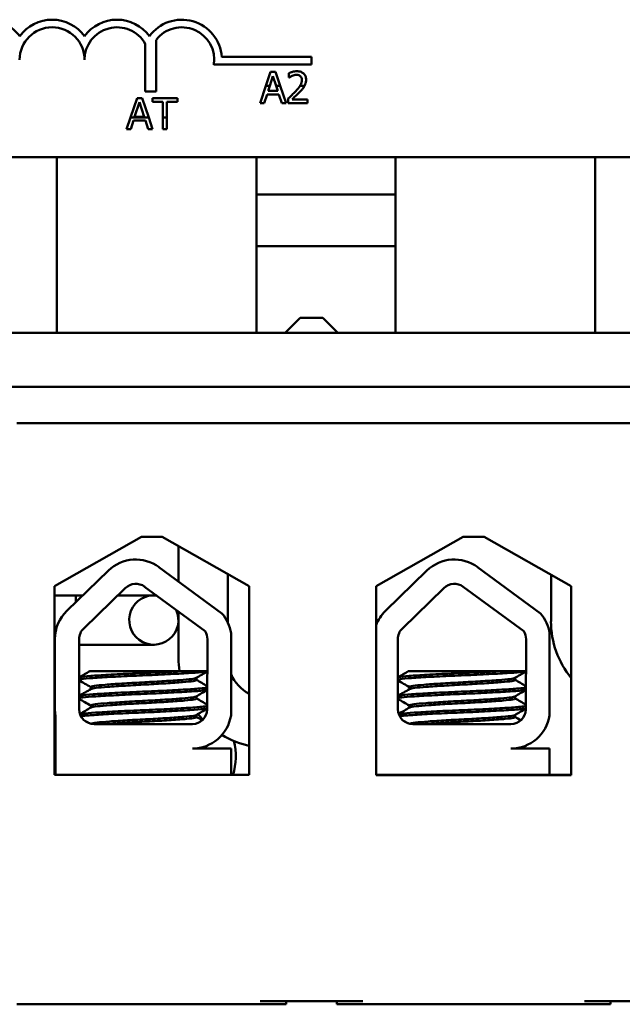
# Model space of a CAD drawing. Units: inches. Extents: x 2.2 to 96.8, y 1.1 to 75.4.
# Drawn here: x 69 to 70.1, y 44 to 45.7 of the extents above; entities that cross this region are included whole.
import ezdxf

# ---------------------------------------------------------------- set-up
doc = ezdxf.new("R2010")
doc.units = ezdxf.units.IN
doc.header["$LTSCALE"] = 4.5
doc.header["$MEASUREMENT"] = 0
doc.layers.add('Visible (ANSI)', color=7, linetype='Continuous', lineweight=50)

msp = doc.modelspace()

# ---------------------------------------------------------------- linework, layer by layer
at = {"layer": 'Visible (ANSI)'}
for p, q in [((69.254, 45.5768), (69.254, 45.6596)), ((69.2729, 45.666), (69.2729, 45.5768)), ((69.3868, 45.6366), (69.5425, 45.6366)), ((69.5425, 45.6366), (69.5425, 45.6233)), ((69.5425, 45.6233), (69.3731, 45.6233)), ((69.4714, 45.6107), (69.4633, 45.5868)), ((69.4702, 45.5868), (69.4756, 45.6034)), ((69.4802, 45.6107), (69.4714, 45.6107)), ((69.4756, 45.6034), (69.4811, 45.5868)), ((69.4883, 45.5868), (69.4802, 45.6107)), ((69.5031, 45.6086), (69.5031, 45.6009)), ((69.4633, 45.5868), (69.4532, 45.5567)), ((69.4702, 45.5868), (69.4633, 45.5868)), ((69.4673, 45.578), (69.4702, 45.5868)), ((69.4883, 45.5868), (69.4811, 45.5868)), ((69.4811, 45.5868), (69.484, 45.578)), ((69.4984, 45.5567), (69.4883, 45.5868)), ((69.5031, 45.6009), (69.5035, 45.6009)), ((69.5306, 45.5868), (69.5226, 45.5868)), ((69.2729, 45.5768), (69.254, 45.5768)), ((69.4604, 45.5567), (69.4653, 45.5718)), ((69.4653, 45.5718), (69.4859, 45.5718)), ((69.484, 45.578), (69.4673, 45.578)), ((69.4859, 45.5718), (69.4908, 45.5567)), ((69.2398, 45.5654), (69.2285, 45.5318)), ((69.2357, 45.5326), (69.2441, 45.5581)), ((69.2487, 45.5654), (69.2398, 45.5654)), ((69.2441, 45.5581), (69.2524, 45.5326)), ((69.26, 45.5318), (69.2487, 45.5654)), ((69.3099, 45.5654), (69.2665, 45.5654)), ((69.2665, 45.5654), (69.2665, 45.559)), ((69.2665, 45.559), (69.2846, 45.559)), ((69.2846, 45.559), (69.2846, 45.5318)), ((69.2918, 45.5318), (69.2918, 45.559)), ((69.2918, 45.559), (69.3099, 45.559)), ((69.3099, 45.559), (69.3099, 45.5654)), ((69.4532, 45.5567), (69.4604, 45.5567)), ((69.4908, 45.5567), (69.4984, 45.5567)), ((69.502, 45.5644), (69.502, 45.5567)), ((69.502, 45.5567), (69.5353, 45.5567)), ((69.5353, 45.563), (69.5088, 45.563)), ((69.5353, 45.5567), (69.5353, 45.563)), ((69.2285, 45.5318), (69.2216, 45.5114)), ((69.26, 45.5318), (69.2285, 45.5318)), ((69.2289, 45.5114), (69.2338, 45.5265)), ((69.2338, 45.5265), (69.2544, 45.5265)), ((69.2524, 45.5326), (69.2357, 45.5326)), ((69.2544, 45.5265), (69.2593, 45.5114)), ((69.2669, 45.5114), (69.26, 45.5318)), ((69.2918, 45.5318), (69.2846, 45.5318)), ((69.2846, 45.5318), (69.2846, 45.5114)), ((69.2918, 45.5114), (69.2918, 45.5318)), ((69.2216, 45.5114), (69.2289, 45.5114)), ((69.2593, 45.5114), (69.2669, 45.5114)), ((69.2846, 45.5114), (69.2918, 45.5114)), ((72.8365, 45.4631), (68.4985, 45.4631)), ((69.1006, 45.158), (69.1006, 45.4631)), ((69.4471, 45.1683), (69.4471, 45.4631)), ((69.6883, 45.4631), (69.6883, 45.1683)), ((70.0348, 45.4631), (70.0348, 45.158)), ((69.6883, 45.3983), (69.4471, 45.3983)), ((69.4471, 45.3083), (69.6883, 45.3083)), ((69.5227, 45.1841), (69.4966, 45.158)), ((69.5227, 45.1841), (69.5623, 45.1841)), ((69.5623, 45.1841), (69.5884, 45.158)), ((73.3675, 45.158), (67.9675, 45.158)), ((67.9675, 45.0644), (73.3675, 45.0644)), ((72.355, 45.0014), (69.0313, 45.0014)), ((69.0966, 44.7188), (69.2473, 44.8043)), ((69.2473, 44.8043), (69.2833, 44.8043)), ((69.2833, 44.8043), (69.4341, 44.7188)), ((69.6545, 44.7185), (69.8058, 44.8043)), ((69.8058, 44.8043), (69.8418, 44.8043)), ((69.8418, 44.8043), (69.993, 44.7185)), ((69.3118, 44.7267), (69.3118, 44.7882)), ((69.2779, 44.7516), (69.3872, 44.6713)), ((69.8307, 44.7516), (69.9399, 44.6713)), ((69.118, 44.6757), (69.1901, 44.7456)), ((69.3971, 44.6561), (69.3971, 44.7398)), ((69.6708, 44.6757), (69.7428, 44.7456)), ((69.958, 44.6576), (69.958, 44.7384)), ((69.0966, 44.3912), (69.0966, 44.7188)), ((69.1473, 44.6455), (69.2194, 44.7154)), ((69.253, 44.7177), (69.358, 44.6405)), ((69.4341, 44.7188), (69.4341, 44.3912)), ((69.6545, 44.3909), (69.6545, 44.7185)), ((69.7001, 44.6455), (69.7721, 44.7154)), ((69.8058, 44.7177), (69.9107, 44.6405)), ((69.993, 44.7185), (69.993, 44.3909)), ((69.0966, 44.7025), (69.1339, 44.7025)), ((69.1457, 44.7025), (69.0966, 44.7025)), ((69.1339, 44.6911), (69.1339, 44.7025)), ((69.2689, 44.7025), (69.2061, 44.7025)), ((69.3118, 44.5937), (69.3118, 44.6745)), ((69.4029, 44.6373), (69.4029, 44.4945)), ((69.9556, 44.6373), (69.9556, 44.4945)), ((69.0966, 44.6172), (69.0974, 44.6172)), ((69.0974, 44.6172), (69.0966, 44.6172)), ((69.0974, 44.5055), (69.0974, 44.6268)), ((69.1394, 44.5055), (69.1394, 44.6268)), ((69.1564, 44.6172), (69.1394, 44.6172)), ((69.1564, 44.6172), (69.2689, 44.6172)), ((69.3619, 44.6268), (69.3614, 44.505)), ((69.6922, 44.5055), (69.6922, 44.6268)), ((69.9146, 44.6268), (69.9141, 44.505)), ((69.3169, 44.5712), (69.1577, 44.5712)), ((69.3169, 44.5712), (69.3617, 44.5712)), ((69.8696, 44.5712), (69.7104, 44.5712)), ((69.8696, 44.5712), (69.9144, 44.5712)), ((69.1596, 44.5439), (69.1596, 44.5401)), ((69.3428, 44.5597), (69.3428, 44.5559)), ((69.7123, 44.5439), (69.7123, 44.5401)), ((69.8955, 44.5597), (69.8955, 44.5559)), ((69.3428, 44.5275), (69.3428, 44.5238)), ((69.8955, 44.5275), (69.8955, 44.5238)), ((69.1596, 44.5117), (69.1596, 44.508)), ((69.7123, 44.5117), (69.7123, 44.508)), ((69.0984, 44.3912), (69.0984, 44.4937)), ((69.3428, 44.4954), (69.3428, 44.4916)), ((69.8955, 44.4954), (69.8955, 44.4916)), ((69.3358, 44.4794), (69.1655, 44.4794)), ((69.8885, 44.4794), (69.7183, 44.4794)), ((69.3358, 44.437), (69.4029, 44.437)), ((69.4029, 44.437), (69.4029, 44.3912)), ((69.8885, 44.437), (69.9556, 44.437)), ((69.9556, 44.437), (69.9556, 44.3912)), ((69.4341, 44.3912), (69.0966, 44.3912)), ((69.7482, 44.3912), (69.6545, 44.3912)), ((69.993, 44.3909), (69.6545, 44.3909)), ((69.8938, 44.3912), (69.7482, 44.3912)), ((69.9556, 44.3912), (69.8938, 44.3912)), ((69.993, 44.3912), (69.9556, 44.3912)), ((69.4534, 43.9988), (69.6316, 43.9988)), ((69.4984, 43.9934), (69.4984, 43.9988)), ((69.5866, 43.9934), (69.5866, 43.9988)), ((70.0159, 43.9988), (70.1941, 43.9988)), ((70.0609, 43.9934), (70.0609, 43.9988)), ((69.0313, 43.9934), (69.4534, 43.9934)), ((69.4534, 43.9934), (69.4984, 43.9934)), ((69.5866, 43.9934), (69.6316, 43.9934)), ((69.6316, 43.9934), (70.0159, 43.9934)), ((70.0159, 43.9934), (70.0609, 43.9934))]:
    msp.add_line(p, q, dxfattribs=at)
for centre, radius, start, end in [((68.98, 45.6318), 0.0695, 35.9425, 169.0242), ((69.0925, 45.6318), 0.0695, 35.9425, 144.0575), ((69.0925, 45.6318), 0.0563, 0, 180), ((69.205, 45.6318), 0.0695, 35.9425, 144.0575), ((69.205, 45.6318), 0.0563, 29.5452, 180), ((69.3175, 45.6318), 0.0695, 3.8949, 144.0575), ((69.3175, 45.6318), 0.0563, 351.2996, 142.5403), ((69.2221, 45.1683), 0.225, 357.3635, 0), ((69.9133, 45.1683), 0.225, 180, 182.6365), ((69.2376, 44.6967), 0.0682, 53.6543, 134.1477), ((69.7903, 44.6967), 0.0682, 53.6543, 134.1477), ((69.2376, 44.6967), 0.0261, 53.6543, 134.1477), ((69.7903, 44.6967), 0.0261, 53.6543, 134.1477), ((69.2689, 44.6599), 0.0427, 82.9926, 24.3159), ((69.1655, 44.6268), 0.0682, 134.1477, 180), ((69.3358, 44.6268), 0.0679, 8.8609, 40.8797), ((69.7183, 44.6268), 0.0682, 134.1477, 159.2745), ((69.8885, 44.6268), 0.0679, 8.8609, 40.8797), ((69.1655, 44.6268), 0.0261, 134.1477, 180), ((69.7183, 44.6268), 0.0261, 134.1477, 180), ((70.1131, 44.6576), 0.1552, 180, 219.2877), ((69.3358, 44.6268), 0.0261, 0, 31.6263), ((69.8885, 44.6268), 0.0261, 0, 31.6263), ((69.4669, 44.5937), 0.1552, 180, 188.338), ((69.4669, 44.5937), 0.0698, 203.5877, 241.9423), ((69.1655, 44.5055), 0.0682, 180, 189.9958), ((69.1655, 44.5055), 0.0261, 180, 270), ((69.3358, 44.505), 0.0256, 270, 0), ((69.3358, 44.505), 0.0679, 270, 351.1391), ((69.4669, 44.5937), 0.1552, 218.5525, 223.3743), ((69.7183, 44.5055), 0.0261, 180, 270), ((69.8885, 44.505), 0.0256, 270, 0), ((69.8885, 44.505), 0.0679, 270, 351.1391), ((69.4669, 44.5937), 0.1552, 239.0825, 257.777), ((69.2977, 44.4236), 0.1134, 343.3985, 13.5548)]:
    msp.add_arc(centre, radius, start, end, dxfattribs=at)
for points, knots in [([(69.517, 45.6119), (69.5144, 45.6119), (69.5118, 45.6115), (69.5083, 45.6105), (69.5053, 45.6097), (69.5031, 45.6086)], [-0.0691937, -0.0691937, -0.0691937, -0.0691937, -0.02068373, -0.02068373, 0, 0, 0, 0]), ([(69.5035, 45.6009), (69.5042, 45.6014), (69.5051, 45.602), (69.5062, 45.6027), (69.5073, 45.6033), (69.5088, 45.6039)], [-0.04016296, -0.04016296, -0.04016296, -0.04016296, -0.01380426, -0.01380426, 0, 0, 0, 0]), ([(69.5088, 45.6039), (69.51, 45.6044), (69.5113, 45.6048), (69.5132, 45.6053), (69.5146, 45.6056), (69.5164, 45.6056)], [-0.04725292, -0.04725292, -0.04725292, -0.04725292, -0.0155311, -0.0155311, 0, 0, 0, 0]), ([(69.5164, 45.6056), (69.5182, 45.6056), (69.5194, 45.6053), (69.5213, 45.6047), (69.5222, 45.6041), (69.523, 45.6034)], [-0.0167019, -0.0167019, -0.0167019, -0.0167019, -0.00937535, -0.00937535, 0, 0, 0, 0]), ([(69.5331, 45.597), (69.5331, 45.5982), (69.533, 45.5993), (69.5326, 45.6015), (69.5323, 45.6026), (69.5312, 45.6051), (69.5302, 45.6065), (69.528, 45.6087), (69.5265, 45.6098), (69.5221, 45.6115), (69.5195, 45.6119), (69.517, 45.6119)], [-0.0959954, -0.0959954, -0.0959954, -0.0959954, -0.07980065, -0.07980065, -0.06487587, -0.06487587, -0.04062092, -0.04062092, -0.02135969, -0.02135969, 0, 0, 0, 0]), ([(69.523, 45.6034), (69.5235, 45.6031), (69.5239, 45.6026), (69.5245, 45.6017), (69.5248, 45.6012), (69.5253, 45.5999), (69.5257, 45.5987), (69.5257, 45.5966)], [-0.04464707, -0.04464707, -0.04464707, -0.04464707, -0.03129217, -0.03129217, -0.01729254, -0.01729254, 0, 0, 0, 0]), ([(69.5257, 45.5966), (69.5257, 45.5952), (69.5255, 45.5938), (69.5248, 45.5909), (69.5242, 45.5896), (69.5232, 45.5878), (69.5229, 45.5873), (69.5226, 45.5868)], [-0.07149243, -0.07149243, -0.07149243, -0.07149243, -0.05605175, -0.05605175, -0.04006474, -0.04006474, -0.03450232, -0.03450232, -0.03450232, -0.03450232]), ([(69.523, 45.577), (69.5244, 45.5785), (69.5258, 45.58), (69.5276, 45.5822), (69.529, 45.5839), (69.5303, 45.5862)], [-0.07398698, -0.07398698, -0.07398698, -0.07398698, -0.02226792, -0.02226792, 0, 0, 0, 0]), ([(69.5306, 45.5868), (69.5313, 45.5882), (69.5319, 45.5897), (69.5326, 45.5921), (69.5331, 45.5941), (69.5331, 45.597)], [-0.06613821, -0.06613821, -0.06613821, -0.06613821, -0.02522384, -0.02522384, 0, 0, 0, 0]), ([(69.515, 45.5774), (69.513, 45.5752), (69.5109, 45.573), (69.5075, 45.5696), (69.5052, 45.5674), (69.502, 45.5644)], [-0.098225, -0.098225, -0.098225, -0.098225, -0.03715726, -0.03715726, 0, 0, 0, 0]), ([(69.5088, 45.563), (69.5108, 45.5649), (69.5134, 45.5674), (69.5173, 45.5711), (69.5197, 45.5733), (69.523, 45.577)], [-0.0877772, -0.0877772, -0.0877772, -0.0877772, -0.0421983, -0.0421983, 0, 0, 0, 0]), ([(69.3169, 44.5712), (69.3161, 44.5711), (69.3152, 44.5711), (69.3023, 44.5703), (69.2887, 44.5696), (69.2604, 44.5683), (69.246, 44.5678), (69.2171, 44.5665), (69.203, 44.5657), (69.1782, 44.5643), (69.1677, 44.5637), (69.1509, 44.5624), (69.1448, 44.5618), (69.1406, 44.5609), (69.1399, 44.5607), (69.1394, 44.5605)], [15.520974, 15.520974, 15.520974, 15.520974, 15.5297432, 15.5297432, 15.6532521, 15.6532521, 15.7747069, 15.7747069, 15.9016313, 15.9016313, 16.0237273, 16.0237273, 16.1484411, 16.1484411, 16.183688, 16.183688, 16.183688, 16.183688]), ([(69.1394, 44.5565), (69.1402, 44.5568), (69.1416, 44.5572), (69.1477, 44.5581), (69.1545, 44.5587), (69.1728, 44.56), (69.1845, 44.5607), (69.2104, 44.5621), (69.2243, 44.5628), (69.2532, 44.5641), (69.2679, 44.5646), (69.2963, 44.566), (69.3096, 44.5667), (69.3324, 44.5681), (69.3418, 44.5687), (69.355, 44.5698), (69.3593, 44.5704), (69.3617, 44.571)], [10.3140535, 10.3140535, 10.3140535, 10.3140535, 10.3719906, 10.3719906, 10.4933072, 10.4933072, 10.6206744, 10.6206744, 10.7431753, 10.7431753, 10.8673667, 10.8673667, 10.9931321, 10.9931321, 11.1142518, 11.1142518, 11.219361, 11.219361, 11.219361, 11.219361]), ([(69.8696, 44.5712), (69.8688, 44.5711), (69.8679, 44.5711), (69.855, 44.5703), (69.8415, 44.5696), (69.8132, 44.5683), (69.7987, 44.5678), (69.7698, 44.5665), (69.7557, 44.5657), (69.731, 44.5643), (69.7205, 44.5637), (69.7036, 44.5624), (69.6975, 44.5618), (69.6933, 44.5609), (69.6926, 44.5607), (69.6922, 44.5605)], [15.520974, 15.520974, 15.520974, 15.520974, 15.5297432, 15.5297432, 15.6532521, 15.6532521, 15.7747069, 15.7747069, 15.9016313, 15.9016313, 16.0237273, 16.0237273, 16.1484411, 16.1484411, 16.183688, 16.183688, 16.183688, 16.183688]), ([(69.6922, 44.5565), (69.6929, 44.5568), (69.6943, 44.5572), (69.7005, 44.5581), (69.7072, 44.5587), (69.7256, 44.56), (69.7372, 44.5607), (69.7631, 44.5621), (69.777, 44.5628), (69.8059, 44.5641), (69.8207, 44.5646), (69.849, 44.566), (69.8623, 44.5667), (69.8851, 44.5681), (69.8945, 44.5687), (69.9077, 44.5698), (69.9121, 44.5704), (69.9144, 44.571)], [10.3140535, 10.3140535, 10.3140535, 10.3140535, 10.3719906, 10.3719906, 10.4933072, 10.4933072, 10.6206744, 10.6206744, 10.7431753, 10.7431753, 10.8673667, 10.8673667, 10.9931321, 10.9931321, 11.1142518, 11.1142518, 11.219361, 11.219361, 11.219361, 11.219361]), ([(69.3615, 44.5428), (69.3592, 44.5423), (69.3549, 44.5417), (69.3416, 44.5406), (69.3317, 44.5399), (69.3083, 44.5385), (69.295, 44.5378), (69.2671, 44.5365), (69.2528, 44.5359), (69.2238, 44.5346), (69.2094, 44.5339), (69.1837, 44.5325), (69.1726, 44.5318), (69.1544, 44.5306), (69.1476, 44.53), (69.1415, 44.529), (69.1402, 44.5287), (69.1394, 44.5284)], [17.2834788, 17.2834788, 17.2834788, 17.2834788, 17.3862459, 17.3862459, 17.5124411, 17.5124411, 17.6366193, 17.6366193, 17.7573022, 17.7573022, 17.8835427, 17.8835427, 18.0063392, 18.0063392, 18.1290134, 18.1290134, 18.1854976, 18.1854976, 18.1854976, 18.1854976]), ([(69.3423, 44.5594), (69.3413, 44.5588), (69.3386, 44.5582), (69.3293, 44.557), (69.3222, 44.5564), (69.3045, 44.5551), (69.2941, 44.5544), (69.2719, 44.553), (69.2603, 44.5524), (69.2366, 44.5511), (69.2246, 44.5505), (69.2027, 44.5491), (69.1929, 44.5484), (69.1767, 44.547), (69.1704, 44.5465), (69.1618, 44.5452), (69.1596, 44.5445), (69.1596, 44.5439)], [-8.522841, -8.522841, -8.522841, -8.522841, -8.4366191, -8.4366191, -8.3350156, -8.3350156, -8.2330017, -8.2330017, -8.1346909, -8.1346909, -8.0318574, -8.0318574, -7.9309462, -7.9309462, -7.8323132, -7.8323132, -7.7340679, -7.7340679, -7.7340679, -7.7340679]), ([(69.16, 44.5404), (69.1611, 44.541), (69.1641, 44.5416), (69.1738, 44.5428), (69.1808, 44.5434), (69.1983, 44.5447), (69.2087, 44.5454), (69.2314, 44.5468), (69.2436, 44.5475), (69.2674, 44.5487), (69.2789, 44.5494), (69.3005, 44.5508), (69.3105, 44.5515), (69.3266, 44.5528), (69.3329, 44.5534), (69.3408, 44.5546), (69.3428, 44.5553), (69.3428, 44.5559)], [-14.9702169, -14.9702169, -14.9702169, -14.9702169, -14.8787474, -14.8787474, -14.7803558, -14.7803558, -14.6785766, -14.6785766, -14.5752693, -14.5752693, -14.4760123, -14.4760123, -14.3728688, -14.3728688, -14.2729474, -14.2729474, -14.1797531, -14.1797531, -14.1797531, -14.1797531]), ([(69.9143, 44.5428), (69.9119, 44.5423), (69.9077, 44.5417), (69.8943, 44.5406), (69.8844, 44.5399), (69.861, 44.5385), (69.8477, 44.5378), (69.8198, 44.5365), (69.8055, 44.5359), (69.7765, 44.5346), (69.7622, 44.5339), (69.7365, 44.5325), (69.7253, 44.5318), (69.7071, 44.5306), (69.7003, 44.53), (69.6942, 44.529), (69.6929, 44.5287), (69.6922, 44.5284)], [17.2834788, 17.2834788, 17.2834788, 17.2834788, 17.3862459, 17.3862459, 17.5124411, 17.5124411, 17.6366193, 17.6366193, 17.7573022, 17.7573022, 17.8835427, 17.8835427, 18.0063392, 18.0063392, 18.1290134, 18.1290134, 18.1854976, 18.1854976, 18.1854976, 18.1854976]), ([(69.8951, 44.5594), (69.8941, 44.5588), (69.8914, 44.5582), (69.8821, 44.557), (69.8749, 44.5564), (69.8572, 44.5551), (69.8469, 44.5544), (69.8246, 44.553), (69.8131, 44.5524), (69.7893, 44.5511), (69.7774, 44.5505), (69.7554, 44.5491), (69.7456, 44.5484), (69.7294, 44.547), (69.7231, 44.5465), (69.7145, 44.5452), (69.7123, 44.5445), (69.7123, 44.5439)], [-8.522841, -8.522841, -8.522841, -8.522841, -8.4366191, -8.4366191, -8.3350156, -8.3350156, -8.2330017, -8.2330017, -8.1346909, -8.1346909, -8.0318574, -8.0318574, -7.9309462, -7.9309462, -7.8323132, -7.8323132, -7.7340679, -7.7340679, -7.7340679, -7.7340679]), ([(69.7128, 44.5404), (69.7138, 44.541), (69.7168, 44.5416), (69.7266, 44.5428), (69.7336, 44.5434), (69.751, 44.5447), (69.7614, 44.5454), (69.7841, 44.5468), (69.7963, 44.5475), (69.8201, 44.5487), (69.8316, 44.5494), (69.8533, 44.5508), (69.8632, 44.5515), (69.8794, 44.5528), (69.8856, 44.5534), (69.8936, 44.5546), (69.8955, 44.5553), (69.8955, 44.5559)], [-14.9702169, -14.9702169, -14.9702169, -14.9702169, -14.8787474, -14.8787474, -14.7803558, -14.7803558, -14.6785766, -14.6785766, -14.5752693, -14.5752693, -14.4760123, -14.4760123, -14.3728688, -14.3728688, -14.2729474, -14.2729474, -14.1797531, -14.1797531, -14.1797531, -14.1797531]), ([(69.1394, 44.5244), (69.1405, 44.5248), (69.1427, 44.5253), (69.1512, 44.5263), (69.1588, 44.5269), (69.1785, 44.5282), (69.1904, 44.5289), (69.2171, 44.5303), (69.2317, 44.531), (69.2609, 44.5322), (69.2751, 44.5328), (69.3025, 44.5342), (69.3153, 44.5349), (69.3373, 44.5363), (69.3463, 44.5369), (69.3567, 44.5379), (69.3597, 44.5384), (69.3615, 44.5388)], [8.3099328, 8.3099328, 8.3099328, 8.3099328, 8.3901221, 8.3901221, 8.5115294, 8.5115294, 8.6353892, 8.6353892, 8.7618006, 8.7618006, 8.8825766, 8.8825766, 9.0078263, 9.0078263, 9.1333166, 9.1333166, 9.2131006, 9.2131006, 9.2131006, 9.2131006]), ([(69.3423, 44.5273), (69.3415, 44.5268), (69.3395, 44.5263), (69.3321, 44.5252), (69.3257, 44.5246), (69.3092, 44.5233), (69.2991, 44.5225), (69.2773, 44.5212), (69.2658, 44.5205), (69.2419, 44.5193), (69.2297, 44.5186), (69.2071, 44.5172), (69.1968, 44.5165), (69.1797, 44.5152), (69.1729, 44.5146), (69.1629, 44.5133), (69.1601, 44.5126), (69.1596, 44.5118), (69.1596, 44.5118), (69.1596, 44.5117)], [-6.893526, -6.893526, -6.893526, -6.893526, -6.8222591, -6.8222591, -6.7222897, -6.7222897, -6.6196698, -6.6196698, -6.5209065, -6.5209065, -6.4172683, -6.4172683, -6.3160316, -6.3160316, -6.217953, -6.217953, -6.1152555, -6.1152555, -6.1057641, -6.1057641, -6.1057641, -6.1057641]), ([(69.6922, 44.5244), (69.6932, 44.5248), (69.6955, 44.5253), (69.704, 44.5263), (69.7116, 44.5269), (69.7312, 44.5282), (69.7431, 44.5289), (69.7698, 44.5303), (69.7845, 44.531), (69.8136, 44.5322), (69.8278, 44.5328), (69.8552, 44.5342), (69.868, 44.5349), (69.8901, 44.5363), (69.899, 44.5369), (69.9095, 44.5379), (69.9124, 44.5384), (69.9143, 44.5388)], [8.3099328, 8.3099328, 8.3099328, 8.3099328, 8.3901221, 8.3901221, 8.5115294, 8.5115294, 8.6353892, 8.6353892, 8.7618006, 8.7618006, 8.8825766, 8.8825766, 9.0078263, 9.0078263, 9.1333166, 9.1333166, 9.2131006, 9.2131006, 9.2131006, 9.2131006]), ([(69.8951, 44.5273), (69.8942, 44.5268), (69.8923, 44.5263), (69.8848, 44.5252), (69.8784, 44.5246), (69.8619, 44.5233), (69.8519, 44.5225), (69.8301, 44.5212), (69.8186, 44.5205), (69.7946, 44.5193), (69.7824, 44.5186), (69.7598, 44.5172), (69.7496, 44.5165), (69.7325, 44.5152), (69.7256, 44.5146), (69.7157, 44.5133), (69.7128, 44.5126), (69.7123, 44.5118), (69.7123, 44.5118), (69.7123, 44.5117)], [-6.893526, -6.893526, -6.893526, -6.893526, -6.8222591, -6.8222591, -6.7222897, -6.7222897, -6.6196698, -6.6196698, -6.5209065, -6.5209065, -6.4172683, -6.4172683, -6.3160316, -6.3160316, -6.217953, -6.217953, -6.1152555, -6.1152555, -6.1057641, -6.1057641, -6.1057641, -6.1057641]), ([(69.3614, 44.5106), (69.3595, 44.5102), (69.3564, 44.5098), (69.3455, 44.5087), (69.3363, 44.5081), (69.314, 44.5067), (69.3011, 44.506), (69.2736, 44.5046), (69.2594, 44.504), (69.2303, 44.5028), (69.2157, 44.5021), (69.1891, 44.5007), (69.1774, 44.5), (69.158, 44.4987), (69.1505, 44.4981), (69.1436, 44.4972), (69.1421, 44.497), (69.1409, 44.4967)], [19.2861309, 19.2861309, 19.2861309, 19.2861309, 19.3679501, 19.3679501, 19.4937236, 19.4937236, 19.6185637, 19.6185637, 19.7390538, 19.7390538, 19.8652202, 19.8652202, 19.9886751, 19.9886751, 20.1100411, 20.1100411, 20.1583517, 20.1583517, 20.1583517, 20.1583517]), ([(69.16, 44.5082), (69.1601, 44.5083), (69.1601, 44.5083), (69.1615, 44.509), (69.1653, 44.5097), (69.1769, 44.5109), (69.1845, 44.5115), (69.2029, 44.5129), (69.2137, 44.5136), (69.2367, 44.515), (69.2488, 44.5156), (69.2724, 44.5169), (69.2837, 44.5175), (69.3049, 44.5189), (69.3144, 44.5196), (69.3296, 44.521), (69.3351, 44.5215), (69.3414, 44.5227), (69.3428, 44.5232), (69.3428, 44.5238)], [-16.6035136, -16.6035136, -16.6035136, -16.6035136, -16.6000065, -16.6000065, -16.4968785, -16.4968785, -16.3981925, -16.3981925, -16.295749, -16.295749, -16.1942626, -16.1942626, -16.0944499, -16.0944499, -15.9906895, -15.9906895, -15.8916766, -15.8916766, -15.8127428, -15.8127428, -15.8127428, -15.8127428]), ([(69.9141, 44.5106), (69.9122, 44.5102), (69.9091, 44.5098), (69.8982, 44.5087), (69.8891, 44.5081), (69.8668, 44.5067), (69.8538, 44.506), (69.8264, 44.5046), (69.8121, 44.504), (69.783, 44.5028), (69.7684, 44.5021), (69.7419, 44.5007), (69.7301, 44.5), (69.7107, 44.4987), (69.7033, 44.4981), (69.6964, 44.4972), (69.6948, 44.497), (69.6937, 44.4967)], [19.2861309, 19.2861309, 19.2861309, 19.2861309, 19.3679501, 19.3679501, 19.4937236, 19.4937236, 19.6185637, 19.6185637, 19.7390538, 19.7390538, 19.8652202, 19.8652202, 19.9886751, 19.9886751, 20.1100411, 20.1100411, 20.1583517, 20.1583517, 20.1583517, 20.1583517]), ([(69.7128, 44.5082), (69.7128, 44.5083), (69.7128, 44.5083), (69.7143, 44.509), (69.718, 44.5097), (69.7296, 44.5109), (69.7372, 44.5115), (69.7556, 44.5129), (69.7664, 44.5136), (69.7895, 44.515), (69.8015, 44.5156), (69.8251, 44.5169), (69.8364, 44.5175), (69.8576, 44.5189), (69.8672, 44.5196), (69.8823, 44.521), (69.8879, 44.5215), (69.8941, 44.5227), (69.8955, 44.5232), (69.8955, 44.5238)], [-16.6035136, -16.6035136, -16.6035136, -16.6035136, -16.6000065, -16.6000065, -16.4968785, -16.4968785, -16.3981925, -16.3981925, -16.295749, -16.295749, -16.1942626, -16.1942626, -16.0944499, -16.0944499, -15.9906895, -15.9906895, -15.8916766, -15.8916766, -15.8127428, -15.8127428, -15.8127428, -15.8127428]), ([(69.1426, 44.493), (69.1441, 44.4933), (69.1462, 44.4936), (69.1545, 44.4945), (69.1628, 44.495), (69.1836, 44.4964), (69.1961, 44.4971), (69.2236, 44.4985), (69.2384, 44.4991), (69.2676, 44.5003), (69.2818, 44.501), (69.3086, 44.5024), (69.3211, 44.5031), (69.3417, 44.5044), (69.3497, 44.505), (69.3579, 44.506), (69.36, 44.5063), (69.3614, 44.5066)], [6.3525665, 6.3525665, 6.3525665, 6.3525665, 6.4037224, 6.4037224, 6.5245492, 6.5245492, 6.6491136, 6.6491136, 6.7755539, 6.7755539, 6.8970024, 6.8970024, 7.023181, 7.023181, 7.1467061, 7.1467061, 7.2064142, 7.2064142, 7.2064142, 7.2064142]), ([(69.3423, 44.4951), (69.3417, 44.4947), (69.3402, 44.4943), (69.3344, 44.4933), (69.3286, 44.4927), (69.3131, 44.4914), (69.3034, 44.4907), (69.2821, 44.4893), (69.2707, 44.4886), (69.247, 44.4874), (69.2349, 44.4868), (69.212, 44.4854), (69.2013, 44.4847), (69.1832, 44.4833), (69.1759, 44.4827), (69.1647, 44.4815), (69.1611, 44.4808), (69.1599, 44.4801), (69.1599, 44.48), (69.1599, 44.48)], [-5.2662995, -5.2662995, -5.2662995, -5.2662995, -5.208784, -5.208784, -5.1098983, -5.1098983, -5.0067581, -5.0067581, -4.9075281, -4.9075281, -4.8058702, -4.8058702, -4.7040535, -4.7040535, -4.6059071, -4.6059071, -4.5032103, -4.5032103, -4.4994984, -4.4994984, -4.4994984, -4.4994984]), ([(69.1846, 44.4794), (69.1886, 44.4797), (69.1931, 44.48), (69.2078, 44.4811), (69.2189, 44.4818), (69.2423, 44.4832), (69.2542, 44.4837), (69.2775, 44.485), (69.2887, 44.4857), (69.3092, 44.4871), (69.3182, 44.4878), (69.3322, 44.4891), (69.3371, 44.4897), (69.3419, 44.4907), (69.3428, 44.4912), (69.3428, 44.4916)], [-18.0669631, -18.0669631, -18.0669631, -18.0669631, -18.0168885, -18.0168885, -17.913794, -17.913794, -17.8137621, -17.8137621, -17.7133839, -17.7133839, -17.6102765, -17.6102765, -17.5117551, -17.5117551, -17.4470406, -17.4470406, -17.4470406, -17.4470406]), ([(69.6953, 44.493), (69.6969, 44.4933), (69.6989, 44.4936), (69.7073, 44.4945), (69.7155, 44.495), (69.7364, 44.4964), (69.7488, 44.4971), (69.7763, 44.4985), (69.7911, 44.4991), (69.8204, 44.5003), (69.8345, 44.501), (69.8614, 44.5024), (69.8738, 44.5031), (69.8944, 44.5044), (69.9025, 44.505), (69.9107, 44.506), (69.9127, 44.5063), (69.9141, 44.5066)], [6.3525665, 6.3525665, 6.3525665, 6.3525665, 6.4037224, 6.4037224, 6.5245492, 6.5245492, 6.6491136, 6.6491136, 6.7755539, 6.7755539, 6.8970024, 6.8970024, 7.023181, 7.023181, 7.1467061, 7.1467061, 7.2064142, 7.2064142, 7.2064142, 7.2064142]), ([(69.8951, 44.4951), (69.8944, 44.4947), (69.893, 44.4943), (69.8871, 44.4933), (69.8813, 44.4927), (69.8658, 44.4914), (69.8562, 44.4907), (69.8348, 44.4893), (69.8234, 44.4886), (69.7997, 44.4874), (69.7876, 44.4868), (69.7647, 44.4854), (69.754, 44.4847), (69.736, 44.4833), (69.7286, 44.4827), (69.7174, 44.4815), (69.7138, 44.4808), (69.7127, 44.4801), (69.7126, 44.48), (69.7126, 44.48)], [-5.2662995, -5.2662995, -5.2662995, -5.2662995, -5.208784, -5.208784, -5.1098983, -5.1098983, -5.0067581, -5.0067581, -4.9075281, -4.9075281, -4.8058702, -4.8058702, -4.7040535, -4.7040535, -4.6059071, -4.6059071, -4.5032103, -4.5032103, -4.4994984, -4.4994984, -4.4994984, -4.4994984]), ([(69.7373, 44.4794), (69.7414, 44.4797), (69.7458, 44.48), (69.7605, 44.4811), (69.7717, 44.4818), (69.795, 44.4832), (69.8069, 44.4837), (69.8302, 44.485), (69.8414, 44.4857), (69.8619, 44.4871), (69.8709, 44.4878), (69.8849, 44.4891), (69.8899, 44.4897), (69.8946, 44.4907), (69.8955, 44.4912), (69.8955, 44.4916)], [-18.0669631, -18.0669631, -18.0669631, -18.0669631, -18.0168885, -18.0168885, -17.913794, -17.913794, -17.8137621, -17.8137621, -17.7133839, -17.7133839, -17.6102765, -17.6102765, -17.5117551, -17.5117551, -17.4470406, -17.4470406, -17.4470406, -17.4470406])]:
    msp.add_open_spline(points, degree=3, knots=knots, dxfattribs=at)
for points in [[(69.5226, 45.5868), (69.5207, 45.5838), (69.5178, 45.5804), (69.515, 45.5774)], [(69.5303, 45.5862), (69.5304, 45.5864), (69.5305, 45.5866), (69.5306, 45.5868)], [(69.1394, 44.5606), (69.1455, 44.5641), (69.1516, 44.5676), (69.1577, 44.5712)], [(69.3617, 44.5706), (69.3552, 44.5669), (69.3488, 44.5631), (69.3423, 44.5594)], [(69.6922, 44.5606), (69.6983, 44.5641), (69.7044, 44.5676), (69.7104, 44.5712)], [(69.9144, 44.5706), (69.908, 44.5669), (69.9015, 44.5631), (69.8951, 44.5594)], [(69.1596, 44.5436), (69.1529, 44.5475), (69.1461, 44.5514), (69.1394, 44.5553)], [(69.3428, 44.5562), (69.3491, 44.5526), (69.3553, 44.5489), (69.3616, 44.5453)], [(69.7123, 44.5436), (69.7056, 44.5475), (69.6989, 44.5514), (69.6922, 44.5553)], [(69.8955, 44.5562), (69.9018, 44.5526), (69.908, 44.5489), (69.9143, 44.5453)], [(69.1394, 44.5284), (69.1463, 44.5324), (69.1532, 44.5364), (69.16, 44.5404)], [(69.3615, 44.5384), (69.3551, 44.5347), (69.3487, 44.531), (69.3423, 44.5273)], [(69.6922, 44.5284), (69.699, 44.5324), (69.7059, 44.5364), (69.7128, 44.5404)], [(69.9143, 44.5384), (69.9079, 44.5347), (69.9015, 44.531), (69.8951, 44.5273)], [(69.1596, 44.5114), (69.1529, 44.5153), (69.1461, 44.5192), (69.1394, 44.5231)], [(69.3428, 44.524), (69.349, 44.5204), (69.3552, 44.5168), (69.3614, 44.5132)], [(69.7123, 44.5114), (69.7056, 44.5153), (69.6989, 44.5192), (69.6922, 44.5231)], [(69.8955, 44.524), (69.9017, 44.5204), (69.908, 44.5168), (69.9142, 44.5132)], [(69.1408, 44.4971), (69.1472, 44.5008), (69.1536, 44.5045), (69.16, 44.5082)], [(69.3614, 44.5062), (69.355, 44.5025), (69.3487, 44.4988), (69.3423, 44.4951)], [(69.3428, 44.4919), (69.3462, 44.4899), (69.3496, 44.488), (69.353, 44.486)], [(69.6935, 44.4971), (69.6999, 44.5008), (69.7064, 44.5045), (69.7128, 44.5082)], [(69.9141, 44.5062), (69.9078, 44.5025), (69.9014, 44.4988), (69.8951, 44.4951)], [(69.8955, 44.4919), (69.8989, 44.4899), (69.9023, 44.488), (69.9057, 44.486)], [(69.1569, 44.4808), (69.1541, 44.4825), (69.1512, 44.4841), (69.1484, 44.4858)], [(69.7097, 44.4808), (69.7068, 44.4825), (69.704, 44.4841), (69.7011, 44.4858)], [(69.3626, 44.4426), (69.3594, 44.4407), (69.3562, 44.4389), (69.3531, 44.437)], [(69.9153, 44.4426), (69.9122, 44.4407), (69.909, 44.4389), (69.9058, 44.437)]]:
    msp.add_open_spline(points, degree=3, dxfattribs=at)

doc.saveas('drawing.dxf')
